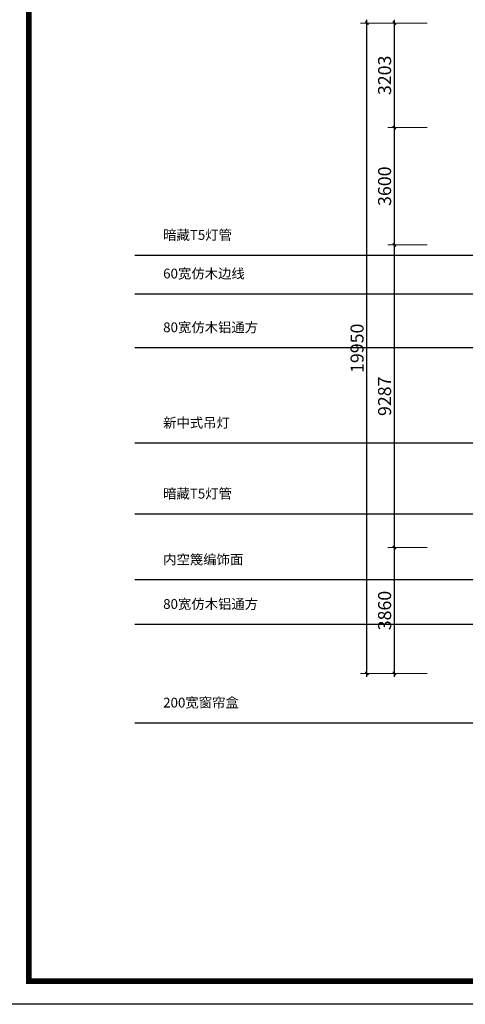
# Model space of a CAD drawing. Extents: x 677292 to 958611, y -276763 to -54601.
# Drawn here: x 826497 to 840157, y -186047 to -155843 of the extents above; entities that cross this region are included whole.
import ezdxf

# ---------------------------------------------------------------- set-up
doc = ezdxf.new("R2010")
doc.units = 0
doc.header["$LTSCALE"] = 1000
doc.header["$MEASUREMENT"] = 0
doc.layers.add('jiaju', color=252, linetype='Continuous')
doc.layers.add('家具外线总', color=3, linetype='Continuous', lineweight=13)
doc.styles.get("Standard").update_dxf_attribs({"font": 'gbenor.shx', "bigfont": 'gbcbig.shx'})
doc.styles.add('黑体', font='微软vista黑体.ttf', dxfattribs={"width": 0.75})
doc.dimstyles.new('建筑墙体标注', dxfattribs={"dimtxt": 400, "dimasz": 100, "dimexe": 200, "dimexo": 200, "dimgap": 50, "dimtad": 1, "dimdec": 0, "dimtxsty": 'Standard', "dimblk": 'ARCHTICK', "dimcen": -100, "dimdle": 100, "dimclre": 252, "dimadec": 0, "dimazin": 0, "dimtfac": 1, "dimtdec": 0, "dimtix": 1, "dimtmove": 2, "dimatfit": 3, "dimldrblk": 'DOT', "dimfxl": 1000, "dimfxlon": 1, "dimlwd": -1, "dimlwe": 0, "dimarcsym": 0})

# ---------------------------------------------------------------- blocks, each defined once
blk = doc.blocks.new('_ArchTick')
at = {"color": 0, "linetype": 'ByBlock', "const_width": 0.4}
blk.add_lwpolyline([(-0.5, -0.5), (0.5, 0.5)], dxfattribs=at)
blk = doc.blocks.new('*D465')
at = {"layer": 'Defpoints', "color": 0}
for p in [(837985, -172038), (844131, -172038), (844030, -175898)]:
    blk.add_point(p, dxfattribs=at)
at = {"layer": 'jiaju', "color": 252, "lineweight": 0}
for p, q in [((838985, -172038), (837785, -172038)), ((838985, -175898), (837785, -175898))]:
    blk.add_line(p, q, dxfattribs=at)
at = {"layer": 'jiaju', "color": 0}
blk.add_line((837985, -175998), (837985, -171938), dxfattribs=at)
at = {"layer": 'jiaju', "color": 0, "xscale": 100, "yscale": 100, "zscale": 100}
for p, rotation in [((837985, -172038), 90), ((837985, -175898), 270)]:
    blk.add_blockref('_ArchTick', p, dxfattribs=dict(at, rotation=rotation))
at = {"layer": 'jiaju', "color": 0, "insert": (837735, -173968), "char_height": 400, "attachment_point": 5, "rotation": 90}
blk.add_mtext('3860', dxfattribs=at)
blk = doc.blocks.new('_Dot')
at = {"color": 0, "linetype": 'ByBlock', "lineweight": -2}
blk.add_line((-0.5, 0), (-1, 0), dxfattribs=at)
at = {"color": 0, "linetype": 'ByBlock', "const_width": 0.5}
blk.add_lwpolyline([(-0.25, 0, 1), (0.25, 0, 1)], format="xyb", close=True, dxfattribs=at)
blk = doc.blocks.new('*D466')
at = {"layer": 'Defpoints', "color": 0}
for p in [(837985, -162751), (844331, -162751), (844131, -172038)]:
    blk.add_point(p, dxfattribs=at)
at = {"layer": 'jiaju', "color": 252, "lineweight": 0}
for p, q in [((838985, -162751), (837785, -162751)), ((838985, -172038), (837785, -172038))]:
    blk.add_line(p, q, dxfattribs=at)
at = {"layer": 'jiaju', "color": 0}
blk.add_line((837985, -172138), (837985, -162651), dxfattribs=at)
at = {"layer": 'jiaju', "color": 0, "xscale": 100, "yscale": 100, "zscale": 100}
for p, rotation in [((837985, -162751), 90), ((837985, -172038), 270)]:
    blk.add_blockref('_ArchTick', p, dxfattribs=dict(at, rotation=rotation))
at = {"layer": 'jiaju', "color": 0, "insert": (837735, -167395), "char_height": 400, "attachment_point": 5, "rotation": 90}
blk.add_mtext('9287', dxfattribs=at)
blk = doc.blocks.new('*D467')
at = {"layer": 'Defpoints', "color": 0}
for p in [(837985, -159151), (845856, -159151), (844331, -162751)]:
    blk.add_point(p, dxfattribs=at)
at = {"layer": 'jiaju', "color": 252, "lineweight": 0}
for p, q in [((838985, -159151), (837785, -159151)), ((838985, -162751), (837785, -162751))]:
    blk.add_line(p, q, dxfattribs=at)
at = {"layer": 'jiaju', "color": 0}
blk.add_line((837985, -162851), (837985, -159051), dxfattribs=at)
at = {"layer": 'jiaju', "color": 0, "xscale": 100, "yscale": 100, "zscale": 100}
for p, rotation in [((837985, -159151), 90), ((837985, -162751), 270)]:
    blk.add_blockref('_ArchTick', p, dxfattribs=dict(at, rotation=rotation))
at = {"layer": 'jiaju', "color": 0, "insert": (837735, -160951), "char_height": 400, "attachment_point": 5, "rotation": 90}
blk.add_mtext('3600', dxfattribs=at)
blk = doc.blocks.new('*D468')
at = {"layer": 'Defpoints', "color": 0}
for p in [(837985, -155948), (847105, -155948), (845856, -159151)]:
    blk.add_point(p, dxfattribs=at)
at = {"layer": 'jiaju', "color": 0}
blk.add_line((837985, -159251), (837985, -155848), dxfattribs=at)
at = {"layer": 'jiaju', "color": 252, "lineweight": 0}
for p, q in [((838985, -155948), (837785, -155948)), ((838985, -159151), (837785, -159151))]:
    blk.add_line(p, q, dxfattribs=at)
at = {"layer": 'jiaju', "color": 0, "xscale": 100, "yscale": 100, "zscale": 100}
for p, rotation in [((837985, -155948), 90), ((837985, -159151), 270)]:
    blk.add_blockref('_ArchTick', p, dxfattribs=dict(at, rotation=rotation))
at = {"layer": 'jiaju', "color": 0, "insert": (837735, -157550), "char_height": 400, "attachment_point": 5, "rotation": 90}
blk.add_mtext('3203', dxfattribs=at)
blk = doc.blocks.new('*D462')
at = {"layer": 'Defpoints', "color": 0}
for p in [(837142, -155948), (838985, -155948), (838985, -175898)]:
    blk.add_point(p, dxfattribs=at)
at = {"layer": 'jiaju', "color": 0}
blk.add_line((837142, -175998), (837142, -155848), dxfattribs=at)
at = {"layer": 'jiaju', "color": 252, "lineweight": 0}
for p, q in [((838142, -155948), (836942, -155948)), ((838142, -175898), (836942, -175898))]:
    blk.add_line(p, q, dxfattribs=at)
at = {"layer": 'jiaju', "color": 0, "xscale": 100, "yscale": 100, "zscale": 100}
for p, rotation in [((837142, -155948), 90), ((837142, -175898), 270)]:
    blk.add_blockref('_ArchTick', p, dxfattribs=dict(at, rotation=rotation))
at = {"layer": 'jiaju', "color": 0, "insert": (836892, -165923), "char_height": 400, "attachment_point": 5, "rotation": 90}
blk.add_mtext('19950', dxfattribs=at)

msp = doc.modelspace()

# ---------------------------------------------------------------- linework, layer by layer
at = {"color": 1}
msp.add_lwpolyline([(826135, -140732.8), (888791.2, -140732.8), (888791.2, -186047), (826135, -186047)], close=True, dxfattribs=at)
at = {"layer": '家具外线总', "color": 8, "const_width": 174.6}
msp.add_lwpolyline([(826781.5, -141371.1), (888107.4, -141371.1), (888107.4, -185341.2), (826781.5, -185341.2)], close=True, dxfattribs=at)

# ---------------------------------------------------------------- texts
at = {"layer": 'jiaju', "color": 6, "char_height": 300, "width": 5389.184, "attachment_point": 1, "style": '黑体'}
for s, insert in [('{\\C0;暗藏T5灯管}', (830894.9, -162296.1)), ('{\\C0;60宽仿木边线}', (830894.9, -163480.3)), ('{\\C0;80宽仿木铝通方}', (830894.9, -165129.8)), ('{\\C0;新中式吊灯}', (830894.9, -168057.5)), ('{\\C0;暗藏T5灯管}', (830894.9, -170231.5)), ('{\\C0;内空篾编饰面}', (830894.9, -172252.4)), ('{\\C0;80宽仿木铝通方}', (830894.9, -173616.8)), ('{\\C0;200宽窗帘盒}', (830894.9, -176642.2))]:
    msp.add_mtext(s, dxfattribs=dict(at, insert=insert))

# ---------------------------------------------------------------- dimensions: what is measured, and where the dimension line sits
at = {"layer": 'jiaju', "color": 0}
for base, p1, p2, picture, middle in [((837142.4, -155948.4), (838984.9, -175898.4), (838984.9, -155948.4), '*D462', (836892.4, -165923.4)), ((837984.9, -155948.4), (845855.8, -159151), (847105.1, -155948.4), '*D468', (837734.9, -157549.7)), ((837984.9, -159151), (844330.8, -162751), (845855.8, -159151), '*D467', (837734.9, -160951)), ((837984.9, -162751), (844130.8, -172038.4), (844330.8, -162751), '*D466', (837734.9, -167394.7)), ((837984.9, -172038.4), (844030.2, -175898.4), (844130.8, -172038.4), '*D465', (837734.9, -173968.4))]:
    dim = msp.add_linear_dim(base=base, p1=p1, p2=p2, angle=90, dimstyle='建筑墙体标注', dxfattribs=at)
    dim.commit()
    dim.dimension.update_dxf_attribs({"geometry": picture, "text_midpoint": middle})

# ---------------------------------------------------------------- leaders
at = {"layer": 'jiaju', "color": 6}
for points, override in [([(844890.8, -163074.4), (830023.6, -163074.4)], {"dimgap": 200, "dimtad": 0}), ([(844977.7, -164258.6), (830023.6, -164258.6)], {"dimgap": 200, "dimtad": 0}), ([(845856.1, -165908), (830023.6, -165908)], {"dimgap": 200, "dimtad": 0}), ([(846167.2, -168835.8), (830023.6, -168835.8)], {"dimgap": 200, "dimtad": 0}), ([(848690.8, -171009.8), (830023.6, -171009.8)], {"dimgap": 200, "dimtad": 0}), ([(843823.6, -173030.7), (830023.6, -173030.7)], {"dimgap": 200, "dimtad": 0}), ([(843959.5, -174395.1), (830023.6, -174395.1)], {"dimgap": 200, "dimtad": 0}), ([(852285.7, -175627.5), (852285.7, -177420.5), (830023.6, -177420.5)], {"dimgap": 50, "dimtad": 0})]:
    msp.add_leader(points, dimstyle='建筑墙体标注', override=override, dxfattribs=at)

doc.saveas('drawing.dxf')
